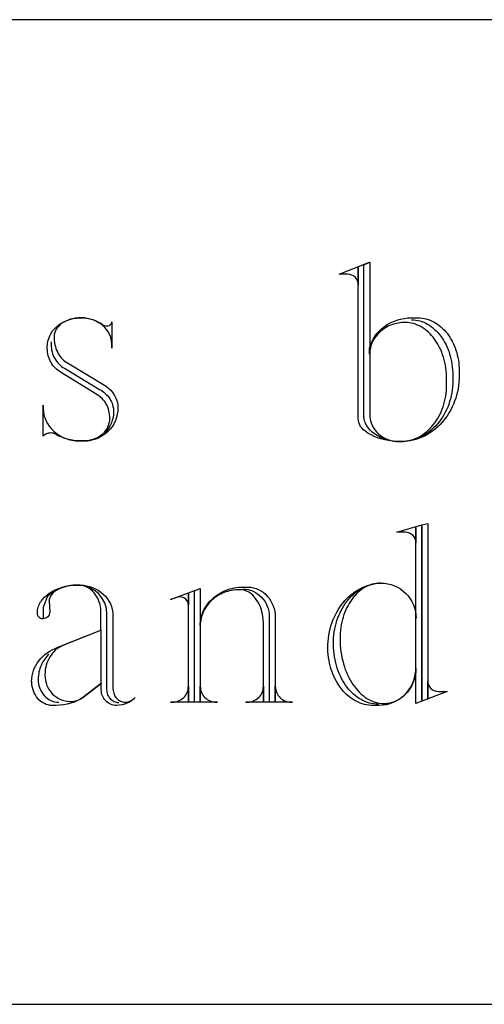
# Model space of a CAD drawing. Extents: x -1 to 100, y -34 to 48.
# Drawn here: x 64 to 66, y 8 to 11 of the extents above; entities that cross this region are included whole.
import ezdxf

# ---------------------------------------------------------------- set-up
doc = ezdxf.new("R2010")
doc.units = 0
doc.layers.add('LAYER_1', color=18, linetype='CONTINUOUS')

msp = doc.modelspace()

# ---------------------------------------------------------------- linework, layer by layer
at = {"layer": 'LAYER_1'}
msp.add_lwpolyline([(60.4851, 7.6961), (78.4851, 7.6961), (78.4851, 11.1961), (60.4851, 11.1961)], close=True, dxfattribs=at)
for points in [[(65.6224, 10.1292), (65.6299, 10.1289), (65.6374, 10.1281), (65.6447, 10.1269), (65.6519, 10.1251), (65.659, 10.1229), (65.666, 10.1203), (65.6728, 10.1172), (65.6794, 10.1136), (65.6859, 10.1097), (65.6923, 10.1053), (65.6984, 10.1006), (65.7044, 10.0954), (65.7101, 10.0899), (65.7156, 10.0841), (65.721, 10.0779), (65.726, 10.0713), (65.7309, 10.0645), (65.7355, 10.0573), (65.7399, 10.0499), (65.744, 10.0421), (65.7478, 10.0341), (65.7513, 10.0258), (65.7545, 10.0173), (65.7575, 10.0086), (65.7601, 9.9996), (65.7624, 9.9904), (65.7644, 9.9811), (65.766, 9.9715), (65.7673, 9.9618), (65.7682, 9.9519), (65.7688, 9.9419), (65.769, 9.9317), (65.769, 9.9128), (65.7688, 9.9017), (65.768, 9.8907), (65.7669, 9.8799), (65.7652, 9.8692), (65.7632, 9.8587), (65.7607, 9.8485), (65.7578, 9.8384), (65.7545, 9.8286), (65.7508, 9.819), (65.7467, 9.8097), (65.7423, 9.8006), (65.7375, 9.7918), (65.7324, 9.7834), (65.7269, 9.7752), (65.7211, 9.7673), (65.715, 9.7598), (65.7086, 9.7527), (65.7019, 9.7459), (65.6949, 9.7394), (65.6877, 9.7334), (65.6802, 9.7278), (65.6725, 9.7226), (65.6645, 9.7178), (65.6564, 9.7135), (65.648, 9.7096), (65.6394, 9.7062), (65.6307, 9.7033), (65.6217, 9.7009), (65.6127, 9.699), (65.6034, 9.6976), (65.5941, 9.6967), (65.5846, 9.6965), (65.5825, 9.6965), (65.5692, 9.6969), (65.5564, 9.6983), (65.544, 9.7006), (65.5321, 9.7037), (65.5208, 9.7076), (65.5101, 9.7122), (65.5001, 9.7175), (65.4909, 9.7234), (65.4826, 9.7299), (65.4751, 9.737), (65.4686, 9.7446), (65.4631, 9.7527), (65.4587, 9.7611), (65.4569, 9.7655), (65.4554, 9.7699), (65.4543, 9.7745), (65.4534, 9.7791), (65.4529, 9.7837), (65.4527, 9.7885), (65.4527, 10.3245), (65.4737, 10.3337), (65.4737, 9.7906), (65.4742, 9.7809), (65.4758, 9.7716), (65.4784, 9.7626), (65.482, 9.7539), (65.4864, 9.7457), (65.4917, 9.738), (65.4978, 9.7307), (65.5047, 9.724), (65.5122, 9.718), (65.5203, 9.7125), (65.5291, 9.7078), (65.5383, 9.7039), (65.548, 9.7007), (65.5582, 9.6984), (65.5687, 9.6969), (65.5795, 9.6965), (65.5841, 9.6965), (65.5925, 9.6967), (65.6008, 9.6975), (65.609, 9.6988), (65.617, 9.7006), (65.6249, 9.7028), (65.6326, 9.7056), (65.6402, 9.7087), (65.6476, 9.7124), (65.6548, 9.7164), (65.6618, 9.7209), (65.6687, 9.7258), (65.6753, 9.731), (65.6817, 9.7367), (65.6878, 9.7427), (65.6937, 9.7491), (65.6994, 9.7558), (65.7048, 9.7628), (65.7099, 9.7701), (65.7148, 9.7778), (65.7193, 9.7857), (65.7235, 9.794), (65.7275, 9.8024), (65.7311, 9.8112), (65.7343, 9.8201), (65.7373, 9.8293), (65.7398, 9.8387), (65.742, 9.8483), (65.7438, 9.8581), (65.7453, 9.8681), (65.7463, 9.8782), (65.7469, 9.8885), (65.7471, 9.8989), (65.7471, 9.9174), (65.747, 9.9278), (65.7464, 9.9381), (65.7455, 9.9482), (65.7442, 9.9582), (65.7425, 9.9679), (65.7405, 9.9775), (65.7382, 9.9869), (65.7356, 9.9961), (65.7326, 10.005), (65.7294, 10.0138), (65.7259, 10.0222), (65.722, 10.0304), (65.7179, 10.0384), (65.7136, 10.046), (65.7089, 10.0533), (65.7041, 10.0604), (65.699, 10.0671), (65.6936, 10.0734), (65.6881, 10.0794), (65.6823, 10.0851), (65.6764, 10.0904), (65.6702, 10.0952), (65.6639, 10.0997), (65.6573, 10.1038), (65.6507, 10.1074), (65.6438, 10.1106), (65.6369, 10.1134), (65.6297, 10.1157), (65.6225, 10.1175), (65.6151, 10.1188), (65.6077, 10.1196), (65.6001, 10.1199), (65.5871, 10.1193), (65.5745, 10.1176), (65.5624, 10.1148), (65.5507, 10.111), (65.5396, 10.1063), (65.5292, 10.1006), (65.5194, 10.0941), (65.5104, 10.0868), (65.5022, 10.0788), (65.4949, 10.0701), (65.4886, 10.0608), (65.4832, 10.0509), (65.4809, 10.0458), (65.4789, 10.0405), (65.4772, 10.0352), (65.4758, 10.0297), (65.4747, 10.0241), (65.4739, 10.0185), (65.4734, 10.0127), (65.4732, 10.0069), (65.4732, 10.0279), (65.4764, 10.0393), (65.4806, 10.0503), (65.4858, 10.0609), (65.492, 10.071), (65.4991, 10.0805), (65.5071, 10.0894), (65.5159, 10.0977), (65.5255, 10.1053), (65.5358, 10.1122), (65.5467, 10.1183), (65.5582, 10.1236), (65.5703, 10.1281), (65.5829, 10.1316), (65.596, 10.1342), (65.6094, 10.1358), (65.6232, 10.1363), (65.6262, 10.1363), (65.6446, 10.1363), (65.6522, 10.1361), (65.6597, 10.1353), (65.667, 10.1341), (65.6743, 10.1325), (65.6814, 10.1304), (65.6884, 10.1278), (65.6952, 10.1249), (65.7019, 10.1215), (65.7084, 10.1177), (65.7147, 10.1136), (65.7209, 10.1091), (65.7269, 10.1042), (65.7326, 10.0989), (65.7382, 10.0933), (65.7435, 10.0874), (65.7486, 10.0812), (65.7535, 10.0746), (65.7581, 10.0678), (65.7625, 10.0607), (65.7666, 10.0533), (65.7704, 10.0457), (65.7739, 10.0378), (65.7772, 10.0297), (65.7801, 10.0214), (65.7828, 10.0128), (65.7851, 10.0041), (65.787, 9.9951), (65.7887, 9.986), (65.79, 9.9768), (65.7909, 9.9673), (65.7915, 9.9578), (65.7917, 9.9481), (65.7917, 9.9317), (65.7914, 9.9196), (65.7906, 9.9077), (65.7893, 9.8959), (65.7875, 9.8843), (65.7852, 9.8729), (65.7824, 9.8618), (65.7792, 9.8508), (65.7755, 9.8401), (65.7714, 9.8297), (65.7669, 9.8196), (65.7619, 9.8097), (65.7566, 9.8002), (65.7509, 9.791), (65.7448, 9.7821), (65.7383, 9.7735), (65.7315, 9.7654), (65.7244, 9.7576), (65.7169, 9.7502), (65.7092, 9.7432), (65.7011, 9.7366), (65.6928, 9.7305), (65.6842, 9.7249), (65.6753, 9.7197), (65.6662, 9.715), (65.6569, 9.7107), (65.6473, 9.707), (65.6376, 9.7039), (65.6277, 9.7012), (65.6175, 9.6992), (65.6073, 9.6977), (65.5968, 9.6968), (65.5863, 9.6965), (65.5706, 9.6969), (65.5554, 9.6981), (65.5408, 9.7001), (65.5267, 9.7028), (65.5133, 9.7061), (65.5007, 9.7102), (65.4889, 9.7148), (65.4781, 9.72), (65.4682, 9.7257), (65.4593, 9.7318), (65.4517, 9.7385), (65.4452, 9.7455), (65.4424, 9.7491), (65.44, 9.7528), (65.4379, 9.7566), (65.4362, 9.7605), (65.4348, 9.7645), (65.4338, 9.7685), (65.4332, 9.7726), (65.4329, 9.7767), (65.4329, 10.3148), (65.4329, 10.2539, 0.41573), (65.3955, 10.2913), (65.3649, 10.2913), (65.4728, 10.3337)], [(64.5423, 10.1082, 0.393939), (64.5562, 10.122), (64.5562, 10.0279), (64.5562, 10.0422), (64.5556, 10.0518), (64.554, 10.0612), (64.5513, 10.0702), (64.5476, 10.0788), (64.543, 10.0871), (64.5376, 10.0948), (64.5313, 10.1021), (64.5243, 10.1087), (64.5166, 10.1148), (64.5082, 10.1202), (64.4992, 10.1249), (64.4897, 10.1289), (64.4797, 10.1321), (64.4693, 10.1344), (64.4585, 10.1358), (64.4474, 10.1363), (64.4453, 10.1363), (64.4357, 10.136), (64.4263, 10.135), (64.4173, 10.1333), (64.4086, 10.1311), (64.4004, 10.1283), (64.3927, 10.125), (64.3854, 10.1212), (64.3787, 10.117), (64.3727, 10.1123), (64.3672, 10.1072), (64.3625, 10.1018), (64.3586, 10.096), (64.3554, 10.09), (64.3531, 10.0836), (64.3517, 10.0771), (64.3512, 10.0703), (64.3512, 10.0632), (64.3516, 10.0555), (64.3525, 10.0481), (64.3538, 10.0409), (64.3554, 10.034), (64.3574, 10.0274), (64.3598, 10.0211), (64.3625, 10.015), (64.3655, 10.0093), (64.3688, 10.004), (64.3724, 9.9989), (64.3763, 9.9942), (64.3804, 9.9899), (64.3847, 9.9859), (64.3893, 9.9823), (64.3941, 9.9791), (64.3991, 9.9762), (64.5356, 9.8939, -0.24296), (64.578, 9.8166, -0.414286), (64.4604, 9.699), (64.4461, 9.699), (64.4335, 9.6994), (64.4212, 9.7006), (64.4092, 9.7026), (64.3976, 9.7053), (64.3864, 9.7086), (64.3757, 9.7127), (64.3655, 9.7173), (64.3558, 9.7225), (64.3523, 9.7245), (64.3484, 9.726), (64.344, 9.7268), (64.3394, 9.7271), (64.3353, 9.7269), (64.3313, 9.7263), (64.3275, 9.7252), (64.3239, 9.7238), (64.3206, 9.7221), (64.3175, 9.7201), (64.3146, 9.7178), (64.3121, 9.7154), (64.3121, 9.8259), (64.3121, 9.8166), (64.3123, 9.8106), (64.3128, 9.8046), (64.3136, 9.7987), (64.3147, 9.7929), (64.3161, 9.7872), (64.3178, 9.7816), (64.3199, 9.7762), (64.3221, 9.7708), (64.3275, 9.7605), (64.3339, 9.7508), (64.3413, 9.7418), (64.3495, 9.7334), (64.3586, 9.7258), (64.3684, 9.7191), (64.3789, 9.7132), (64.3901, 9.7082), (64.4018, 9.7043), (64.4141, 9.7014), (64.4268, 9.6996), (64.4332, 9.6991), (64.4398, 9.699), (64.4562, 9.699)], [(64.5625, 9.8023, -0.414634), (64.4591, 9.699), (64.4683, 9.6994), (64.4773, 9.7006), (64.4859, 9.7026), (64.4941, 9.7053), (64.502, 9.7086), (64.5094, 9.7126), (64.5163, 9.7172), (64.5227, 9.7224), (64.5285, 9.728), (64.5337, 9.7342), (64.5382, 9.7408), (64.542, 9.7477), (64.545, 9.7551), (64.5472, 9.7627), (64.5486, 9.7706), (64.549, 9.7788), (64.5488, 9.7858), (64.5482, 9.7926), (64.5471, 9.7993), (64.5457, 9.8058), (64.5439, 9.8121), (64.5417, 9.8182), (64.5392, 9.8241), (64.5363, 9.8297), (64.5332, 9.835), (64.5297, 9.8401), (64.5259, 9.8449), (64.5219, 9.8494), (64.5176, 9.8535), (64.513, 9.8573), (64.5082, 9.8607), (64.5032, 9.8637), (64.3739, 9.9435), (64.3688, 9.9466), (64.3639, 9.9501), (64.3593, 9.9539), (64.3549, 9.9581), (64.3507, 9.9625), (64.3468, 9.9673), (64.3433, 9.9724), (64.34, 9.9777), (64.337, 9.9833), (64.3344, 9.9891), (64.3322, 9.9951), (64.3303, 10.0013), (64.3288, 10.0078), (64.3277, 10.0143), (64.327, 10.0211), (64.3268, 10.0279), (64.3268, 10.033), (64.3274, 10.0433), (64.329, 10.0533), (64.3318, 10.063), (64.3355, 10.0723), (64.3402, 10.0812), (64.3458, 10.0896), (64.3523, 10.0975), (64.3596, 10.1047), (64.3677, 10.1114), (64.3765, 10.1174), (64.386, 10.1226), (64.3962, 10.1271), (64.4069, 10.1308), (64.4183, 10.1335), (64.4301, 10.1354), (64.4423, 10.1363), (64.4449, 10.1363), (64.4562, 10.1359), (64.4672, 10.1347), (64.4778, 10.1327), (64.488, 10.13), (64.4976, 10.1266), (64.5066, 10.1226), (64.515, 10.118), (64.5226, 10.1128), (64.5254, 10.1107), (64.5291, 10.1093), (64.5334, 10.1084), (64.5381, 10.1082), (64.5423, 10.1082)], [(65.5043, 8.763), (65.4963, 8.7633), (65.4883, 8.7641), (65.4804, 8.7654), (65.4727, 8.7671), (65.4651, 8.7694), (65.4576, 8.7722), (65.4503, 8.7754), (65.4431, 8.7791), (65.4362, 8.7832), (65.4293, 8.7877), (65.4227, 8.7927), (65.4163, 8.7981), (65.4101, 8.8039), (65.4041, 8.81), (65.3984, 8.8166), (65.3928, 8.8235), (65.3875, 8.8307), (65.3825, 8.8384), (65.3778, 8.8463), (65.3733, 8.8546), (65.3691, 8.8631), (65.3652, 8.872), (65.3615, 8.8812), (65.3582, 8.8906), (65.3553, 8.9003), (65.3526, 8.9103), (65.3503, 8.9205), (65.3484, 8.9309), (65.3468, 8.9415), (65.3456, 8.9524), (65.3447, 8.9635), (65.3443, 8.9747), (65.3443, 8.9773), (65.3445, 8.9882), (65.3451, 8.999), (65.3461, 9.0096), (65.3476, 9.0201), (65.3494, 9.0303), (65.3516, 9.0404), (65.3541, 9.0503), (65.357, 9.06), (65.3603, 9.0694), (65.3639, 9.0786), (65.3678, 9.0876), (65.3721, 9.0962), (65.3767, 9.1046), (65.3816, 9.1127), (65.3867, 9.1205), (65.3922, 9.128), (65.3979, 9.1351), (65.404, 9.1419), (65.4102, 9.1483), (65.4168, 9.1544), (65.4235, 9.16), (65.4305, 9.1653), (65.4378, 9.1701), (65.4452, 9.1746), (65.4529, 9.1786), (65.4607, 9.1821), (65.4688, 9.1852), (65.477, 9.1878), (65.4854, 9.1899), (65.4939, 9.1915), (65.5026, 9.1926), (65.5115, 9.1932), (65.5041, 9.1929), (65.4968, 9.1922), (65.4896, 9.1909), (65.4825, 9.1892), (65.4756, 9.187), (65.4687, 9.1843), (65.4621, 9.1812), (65.4555, 9.1777), (65.4492, 9.1737), (65.443, 9.1694), (65.437, 9.1646), (65.4311, 9.1595), (65.4255, 9.154), (65.4201, 9.1481), (65.4149, 9.1419), (65.4099, 9.1354), (65.4051, 9.1285), (65.4006, 9.1213), (65.3963, 9.1139), (65.3923, 9.1061), (65.3886, 9.0981), (65.3851, 9.0899), (65.382, 9.0813), (65.3791, 9.0726), (65.3765, 9.0636), (65.3743, 9.0545), (65.3723, 9.0451), (65.3707, 9.0355), (65.3695, 9.0258), (65.3685, 9.0159), (65.368, 9.0059), (65.3678, 8.9957), (65.368, 8.9839), (65.3686, 8.9722), (65.3696, 8.9607), (65.371, 8.9493), (65.3727, 8.9382), (65.3748, 8.9273), (65.3773, 8.9166), (65.3801, 8.9061), (65.3833, 8.8959), (65.3867, 8.886), (65.3905, 8.8764), (65.3946, 8.867), (65.3989, 8.858), (65.4036, 8.8493), (65.4085, 8.841), (65.4137, 8.833), (65.4191, 8.8253), (65.4248, 8.8181), (65.4307, 8.8113), (65.4369, 8.8049), (65.4432, 8.7989), (65.4498, 8.7933), (65.4566, 8.7882), (65.4635, 8.7836), (65.4706, 8.7795), (65.4779, 8.7759), (65.4853, 8.7728), (65.4929, 8.7702), (65.5006, 8.7682), (65.5085, 8.7667), (65.5164, 8.7658), (65.5245, 8.7655), (65.5303, 8.7657), (65.5361, 8.7662), (65.5418, 8.767), (65.5474, 8.7682), (65.5528, 8.7696), (65.5582, 8.7714), (65.5635, 8.7734), (65.5686, 8.7757), (65.5786, 8.7812), (65.5879, 8.7876), (65.5966, 8.7951), (65.6047, 8.8034), (65.612, 8.8126), (65.6186, 8.8226), (65.6242, 8.8332), (65.629, 8.8446), (65.6328, 8.8564), (65.6356, 8.8688), (65.6373, 8.8817), (65.6379, 8.8949), (65.6379, 9.3911), (65.6379, 9.3369, 0.407844), (65.6001, 9.3743), (65.5694, 9.3743), (65.6589, 9.4003), (65.6589, 8.7773), (65.6589, 9.4003), (65.6799, 9.4049), (65.6799, 8.7844), (65.6799, 8.8454, 0.407844), (65.7177, 8.808), (65.7484, 8.808), (65.6379, 8.7655), (65.6379, 8.8899, -0.413076), (65.506, 8.7584), (65.4871, 8.7584), (65.4789, 8.7586), (65.4708, 8.7594), (65.4628, 8.7606), (65.455, 8.7623), (65.4472, 8.7645), (65.4396, 8.7671), (65.4322, 8.7702), (65.4249, 8.7737), (65.4178, 8.7777), (65.4109, 8.782), (65.4042, 8.7867), (65.3977, 8.7919), (65.3914, 8.7974), (65.3853, 8.8033), (65.3794, 8.8095), (65.3738, 8.8161), (65.3685, 8.823), (65.3634, 8.8303), (65.3585, 8.8379), (65.354, 8.8458), (65.3497, 8.8539), (65.3457, 8.8624), (65.3421, 8.8712), (65.3387, 8.8802), (65.3357, 8.8894), (65.333, 8.8989), (65.3307, 8.9087), (65.3287, 8.9186), (65.3271, 8.9288), (65.3258, 8.9392), (65.325, 8.9497), (65.3245, 8.9605), (65.3245, 8.963), (65.3248, 8.9746), (65.3255, 8.9861), (65.3266, 8.9975), (65.3282, 9.0086), (65.3303, 9.0196), (65.3328, 9.0304), (65.3357, 9.0409), (65.339, 9.0512), (65.3426, 9.0613), (65.3467, 9.0711), (65.3512, 9.0806), (65.356, 9.0899), (65.3612, 9.0988), (65.3667, 9.1075), (65.3726, 9.1158), (65.3788, 9.1237), (65.3852, 9.1313), (65.3921, 9.1385), (65.3991, 9.1454), (65.4065, 9.1518), (65.4142, 9.1579), (65.4221, 9.1635), (65.4303, 9.1687), (65.4387, 9.1734), (65.4473, 9.1776), (65.4562, 9.1814), (65.4653, 9.1847), (65.4746, 9.1875), (65.4841, 9.1897), (65.4937, 9.1914), (65.5036, 9.1926), (65.5136, 9.1932)], [(64.5814, 8.7676), (64.577, 8.7679), (64.5728, 8.7686), (64.5688, 8.7697), (64.5649, 8.7713), (64.5612, 8.7733), (64.5577, 8.7757), (64.5544, 8.7784), (64.5514, 8.7814), (64.5486, 8.7848), (64.5462, 8.7884), (64.5441, 8.7923), (64.5423, 8.7964), (64.5409, 8.8007), (64.5398, 8.8052), (64.5392, 8.8099), (64.539, 8.8147), (64.539, 9.0827, 0.412961), (64.4352, 9.1865), (64.4267, 9.1863), (64.4184, 9.1857), (64.4103, 9.1848), (64.4023, 9.1835), (64.3945, 9.1818), (64.3869, 9.1799), (64.3796, 9.1776), (64.3725, 9.175), (64.3657, 9.1721), (64.3592, 9.1689), (64.3529, 9.1654), (64.347, 9.1616), (64.3414, 9.1576), (64.3362, 9.1533), (64.3313, 9.1488), (64.3268, 9.144), (64.3125, 9.1062), (64.3125, 9.0663), (64.3104, 9.0663, -0.422222), (64.2915, 9.0852), (64.2915, 9.0877), (64.2917, 9.0928), (64.2923, 9.0978), (64.2933, 9.1028), (64.2946, 9.1076), (64.2962, 9.1124), (64.2982, 9.1171), (64.3004, 9.1217), (64.303, 9.1262), (64.3059, 9.1305), (64.3091, 9.1348), (64.3163, 9.1429), (64.3246, 9.1505), (64.3338, 9.1576), (64.344, 9.1639), (64.3551, 9.1696), (64.3669, 9.1746), (64.3794, 9.1787), (64.3926, 9.182), (64.4063, 9.1845), (64.4205, 9.186), (64.4352, 9.1865), (64.4419, 9.1865), (64.454, 9.1858), (64.4658, 9.1841), (64.4771, 9.1814), (64.488, 9.1777), (64.4984, 9.1732), (64.5081, 9.1677), (64.5173, 9.1615), (64.5257, 9.1545), (64.5333, 9.1468), (64.5401, 9.1385), (64.5461, 9.1296), (64.5511, 9.1201), (64.5551, 9.1102), (64.558, 9.0998), (64.559, 9.0945), (64.5598, 9.0891), (64.5602, 9.0836), (64.5604, 9.0781), (64.5604, 8.8172), (64.5608, 8.8121), (64.5616, 8.8072), (64.5628, 8.8026), (64.5643, 8.7981), (64.5662, 8.794), (64.5684, 8.7901), (64.5708, 8.7865), (64.5736, 8.7833), (64.5765, 8.7803), (64.5797, 8.7777), (64.5832, 8.7755), (64.5868, 8.7736), (64.5906, 8.7721), (64.5945, 8.771), (64.5986, 8.7704), (64.6028, 8.7702), (64.6079, 8.7704), (64.6129, 8.7713), (64.6178, 8.7727), (64.6224, 8.7746), (64.6269, 8.777), (64.6312, 8.7798), (64.6352, 8.783), (64.6389, 8.7865), (64.6329, 8.7804), (64.6261, 8.7749), (64.6186, 8.7701), (64.6104, 8.766), (64.6017, 8.7628), (64.5926, 8.7604), (64.5829, 8.7589), (64.573, 8.7584), (64.5674, 8.7587), (64.5621, 8.7595), (64.5569, 8.7609), (64.5519, 8.7628), (64.5472, 8.7652), (64.5427, 8.768), (64.5385, 8.7712), (64.5347, 8.7749), (64.5312, 8.7789), (64.528, 8.7832), (64.5253, 8.7879), (64.523, 8.7928), (64.5212, 8.7979), (64.5199, 8.8033), (64.5191, 8.8089), (64.5188, 8.8147), (64.5188, 9.0264), (64.3802, 8.9701), (64.3735, 8.967), (64.3671, 8.9633), (64.3611, 8.9591), (64.3553, 8.9544), (64.3499, 8.9493), (64.3448, 8.9437), (64.3401, 8.9376), (64.3358, 8.9312), (64.3319, 8.9244), (64.3284, 8.9173), (64.3255, 8.9099), (64.323, 8.9022), (64.321, 8.8942), (64.3196, 8.8859), (64.3187, 8.8775), (64.3184, 8.8689), (64.3184, 8.8664), (64.3189, 8.8568), (64.3202, 8.8475), (64.3224, 8.8385), (64.3254, 8.8299), (64.3292, 8.8217), (64.3337, 8.814), (64.3388, 8.8068), (64.3446, 8.8001), (64.351, 8.7941), (64.3579, 8.7887), (64.3652, 8.784), (64.3731, 8.78), (64.3813, 8.7769), (64.3899, 8.7746), (64.3987, 8.7732), (64.4079, 8.7727), (64.4146, 8.7729), (64.4211, 8.7736), (64.4274, 8.7748), (64.4333, 8.7763), (64.439, 8.7783), (64.4442, 8.7807), (64.449, 8.7834), (64.4533, 8.7865), (64.5192, 8.8382), (64.4533, 8.7865), (64.4437, 8.7804), (64.4333, 8.7749), (64.4222, 8.7701), (64.4103, 8.766), (64.3979, 8.7628), (64.3849, 8.7604), (64.3714, 8.7589), (64.3575, 8.7584), (64.3541, 8.7584), (64.3449, 8.7584), (64.3374, 8.7588), (64.3301, 8.7601), (64.3231, 8.7622), (64.3164, 8.7651), (64.31, 8.7686), (64.304, 8.7729), (64.2983, 8.7778), (64.2931, 8.7832), (64.2884, 8.7893), (64.2842, 8.7958), (64.2805, 8.8028), (64.2773, 8.8102), (64.2748, 8.818), (64.273, 8.8261), (64.2718, 8.8346), (64.2714, 8.8433), (64.271, 8.8414), (64.2709, 8.8433), (64.2714, 8.8534), (64.2727, 8.8634), (64.2748, 8.8731), (64.2777, 8.8825), (64.2814, 8.8917), (64.2859, 8.9006), (64.291, 8.9091), (64.2969, 8.9172), (64.3034, 8.9249), (64.3105, 8.9322), (64.3182, 8.9391), (64.3265, 8.9454), (64.3353, 8.9513), (64.3446, 8.9566), (64.3544, 8.9613), (64.3646, 8.9655), (64.5171, 9.0264), (64.5171, 9.0924), (64.5167, 9.102), (64.5154, 9.1113), (64.5134, 9.1203), (64.5106, 9.129), (64.5072, 9.1372), (64.503, 9.145), (64.4983, 9.1522), (64.493, 9.1589), (64.4871, 9.165), (64.4808, 9.1704), (64.474, 9.1751), (64.4668, 9.1791), (64.4593, 9.1822), (64.4514, 9.1846), (64.4432, 9.186), (64.4348, 9.1865), (64.4244, 9.1861), (64.4143, 9.1852), (64.4045, 9.1837), (64.3952, 9.1818), (64.3863, 9.1794), (64.3779, 9.1765), (64.3701, 9.1733), (64.3629, 9.1696), (64.3563, 9.1656), (64.3505, 9.1613), (64.3454, 9.1566), (64.3411, 9.1517), (64.3377, 9.1465), (64.3352, 9.1411), (64.3336, 9.1355), (64.3331, 9.1298), (64.3332, 9.1288), (64.3335, 9.1298), (64.336, 9.0898, -0.392857), (64.3125, 9.0663)], [(65.0221, 9.1722), (65.0317, 9.1717), (65.041, 9.1702), (65.05, 9.1677), (65.0587, 9.1644), (65.0669, 9.1603), (65.0747, 9.1553), (65.0819, 9.1496), (65.0886, 9.1433), (65.0947, 9.1363), (65.1001, 9.1287), (65.1048, 9.1205), (65.1088, 9.1119), (65.1119, 9.1028), (65.1143, 9.0934), (65.1157, 9.0836), (65.1162, 9.0735), (65.1162, 8.7702), (65.0338, 8.7702), (65.0389, 8.7702, 0.41791), (65.0952, 8.8264), (65.0952, 8.7727), (65.0952, 9.0525), (65.0947, 9.0645), (65.0934, 9.0762), (65.0913, 9.0874), (65.0885, 9.0982), (65.0849, 9.1085), (65.0806, 9.1182), (65.0757, 9.1273), (65.0702, 9.1356), (65.0641, 9.1432), (65.0576, 9.15), (65.0505, 9.1559), (65.0431, 9.1608), (65.0352, 9.1648), (65.0271, 9.1677), (65.0186, 9.1695), (65.0143, 9.1699), (65.0099, 9.1701), (65.0085, 9.17), (65.0099, 9.1697), (65.0027, 9.1695), (64.9957, 9.169), (64.9888, 9.1682), (64.9819, 9.1671), (64.9752, 9.1657), (64.9687, 9.164), (64.9622, 9.162), (64.9559, 9.1597), (64.9498, 9.1572), (64.9438, 9.1544), (64.938, 9.1513), (64.9323, 9.148), (64.9217, 9.1407), (64.9166, 9.1367), (64.9118, 9.1325), (64.9072, 9.1281), (64.9028, 9.1235), (64.8987, 9.1187), (64.8948, 9.1137), (64.8912, 9.1086), (64.8878, 9.1033), (64.8848, 9.0978), (64.882, 9.0922), (64.8795, 9.0864), (64.8773, 9.0805), (64.8754, 9.0745), (64.8738, 9.0684), (64.8725, 9.0621), (64.8716, 9.0558), (64.871, 9.0493), (64.8708, 9.0428), (64.8708, 8.7727), (64.8708, 8.8264, 0.41791), (64.9271, 8.7702), (64.9322, 8.7702), (64.765, 8.7702), (64.7721, 8.7702, 0.41791), (64.8284, 8.8264), (64.8284, 8.7727), (64.8284, 9.1558), (64.8284, 9.1159), (64.8282, 9.1188), (64.8278, 9.1216), (64.826, 9.1268), (64.8232, 9.1316), (64.8194, 9.1358), (64.8149, 9.1392), (64.8097, 9.1418), (64.8039, 9.1435), (64.7977, 9.144), (64.7956, 9.144, 0.083165), (64.7839, 9.1415), (64.765, 9.1348), (64.8708, 9.1747), (64.8708, 9.0428), (64.871, 9.0498), (64.8716, 9.0566), (64.8726, 9.0634), (64.8739, 9.0701), (64.8756, 9.0767), (64.8776, 9.0831), (64.88, 9.0894), (64.8827, 9.0955), (64.8858, 9.1015), (64.8891, 9.1074), (64.8928, 9.1131), (64.8967, 9.1186), (64.9009, 9.1239), (64.9054, 9.1291), (64.9102, 9.134), (64.9152, 9.1387), (64.9204, 9.1432), (64.9259, 9.1475), (64.9316, 9.1516), (64.9375, 9.1554), (64.9436, 9.159), (64.95, 9.1623), (64.9565, 9.1653), (64.9631, 9.1681), (64.97, 9.1706), (64.977, 9.1728), (64.9841, 9.1746), (64.9914, 9.1762), (64.9988, 9.1775), (65.0063, 9.1784), (65.0139, 9.1791), (65.0216, 9.1793), (65.0405, 9.1793), (65.0505, 9.1787), (65.0601, 9.177), (65.0694, 9.1743), (65.0783, 9.1706), (65.0868, 9.166), (65.0948, 9.1606), (65.1023, 9.1543), (65.1092, 9.1473), (65.1154, 9.1397), (65.121, 9.1313), (65.1259, 9.1224), (65.13, 9.113), (65.1332, 9.1031), (65.1356, 9.0927), (65.1371, 9.082), (65.1376, 9.0709), (65.1376, 8.7727), (65.1376, 8.8264), (65.1381, 8.8204), (65.1392, 8.8146), (65.1407, 8.809), (65.1428, 8.8038), (65.1452, 8.7988), (65.1481, 8.7942), (65.1514, 8.7899), (65.155, 8.786), (65.1589, 8.7824), (65.1632, 8.7793), (65.1678, 8.7766), (65.1726, 8.7743), (65.1776, 8.7725), (65.1829, 8.7712), (65.1883, 8.7704), (65.1939, 8.7702), (65.1985, 8.7702), (65.0317, 8.7702)], [(65.5136, 9.1932, -0.416528), (65.6383, 9.0688)]]:
    msp.add_lwpolyline(points, format="xyb", dxfattribs=at)
for points in [[(64.3402, 10.0514), (64.3402, 10.0422), (64.3405, 10.0352), (64.3411, 10.0284), (64.3422, 10.0217), (64.3437, 10.0152), (64.3456, 10.0089), (64.3478, 10.0028), (64.3504, 9.9969), (64.3534, 9.9913), (64.3567, 9.9859), (64.3603, 9.9808), (64.3642, 9.9761), (64.3684, 9.9716), (64.3729, 9.9675), (64.3776, 9.9637), (64.3825, 9.9603), (64.3877, 9.9573), (64.5125, 9.8821), (64.518, 9.8789), (64.5233, 9.8754), (64.5283, 9.8715), (64.533, 9.8675), (64.5374, 9.8631), (64.5415, 9.8585), (64.5453, 9.8537), (64.5488, 9.8487), (64.5519, 9.8435), (64.5546, 9.8381), (64.5569, 9.8325), (64.5589, 9.8267), (64.5604, 9.8208), (64.5616, 9.8148), (64.5622, 9.8086), (64.5625, 9.8023)], [(64.8507, 8.7727), (64.8507, 9.165)], [(64.3318, 8.9395), (64.3277, 8.9354), (64.3237, 8.9311), (64.32, 8.9266), (64.3164, 8.9219), (64.3131, 8.917), (64.3101, 8.9118), (64.3073, 8.9065), (64.3047, 8.901), (64.3024, 8.8954), (64.3004, 8.8896), (64.2987, 8.8837), (64.2972, 8.8776), (64.2961, 8.8715), (64.2952, 8.8652), (64.2947, 8.8589), (64.2945, 8.8525), (64.2945, 8.85), (64.2948, 8.8418), (64.2959, 8.8339), (64.2977, 8.8262), (64.3002, 8.8189), (64.3033, 8.8119), (64.3069, 8.8053), (64.3112, 8.7992), (64.3159, 8.7935), (64.3211, 8.7884), (64.3267, 8.7838), (64.3327, 8.7798), (64.3391, 8.7764), (64.3458, 8.7737), (64.3528, 8.7718), (64.3601, 8.7706), (64.3676, 8.7702)]]:
    msp.add_lwpolyline(points, dxfattribs=at)

doc.saveas('drawing.dxf')
